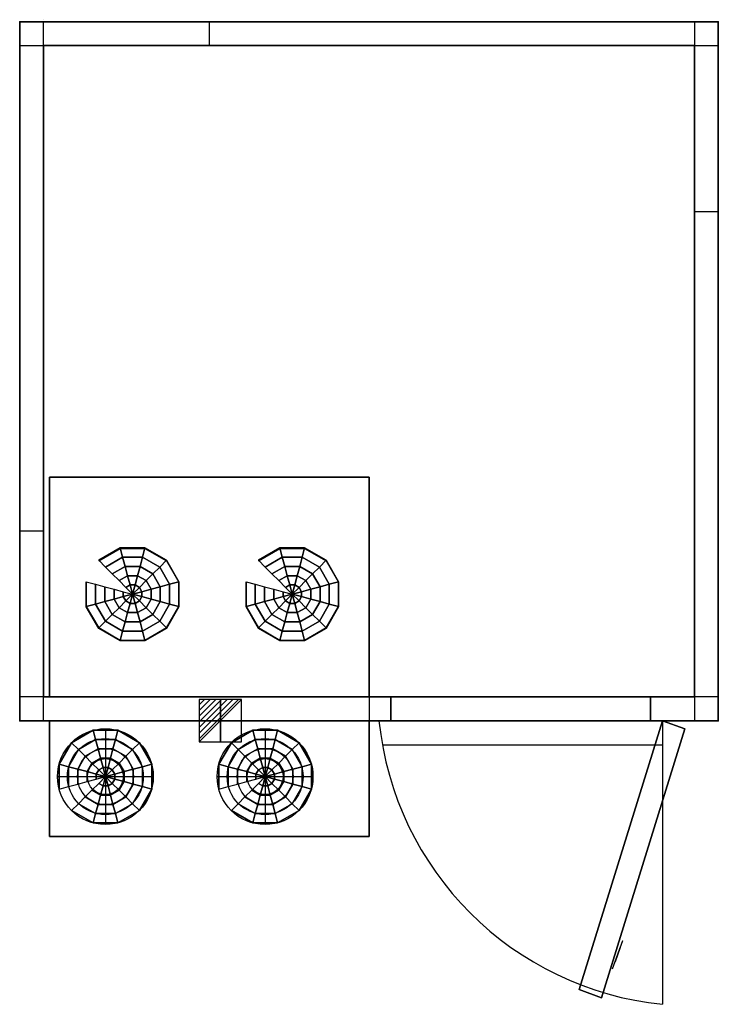
# Model space of a CAD drawing. Extents: x 0 to 1750, y -2460 to 5.
import ezdxf

# ---------------------------------------------------------------- set-up
doc = ezdxf.new("R2010")
doc.units = 0
doc.header["$LTSCALE"] = 50
doc.linetypes.add('CONTINUA', pattern=[0])
doc.layers.get('0').update_dxf_attribs({"linetype": 'CONTINUOUS'})
for name, color, linetype in [('IQ_200_2D', 1, 'CONTINUA'), ('IQ_204_2D', 7, 'CONTINUA'), ('IQ_CELL_3D', 7, 'CONTINUOUS'), ('IQ_CON_ELECTRICITY_INT', 7, 'CONTINUOUS')]:
    doc.layers.add(name, color=color, linetype=linetype)
doc.layers.add('IQ_INS_3D', color=3, linetype='CONTINUA', plot=False)

# ---------------------------------------------------------------- blocks, each defined once
blk = doc.blocks.new('*X1')
at = {"color": 0}
for p, q in [((286.774344, 2204.447934), (296.618251, 2214.291842)), ((286.774344, 2205.862148), (295.204037, 2214.291842)), ((286.774344, 2207.276361), (293.789824, 2214.291842)), ((286.774344, 2208.690575), (292.37561, 2214.291842)), ((286.774344, 2210.104788), (290.961397, 2214.291842)), ((286.774344, 2211.519002), (289.547183, 2214.291842)), ((286.774344, 2212.933216), (288.13297, 2214.291842))]:
    blk.add_line(p, q, dxfattribs=at)
blk = doc.blocks.new('electricity')
for p, q in [((2.121, 2.121), (-2.121, 2.121)), ((-2.121, 2.121), (-2.121, -2.121)), ((-2.121, -2.121), (2.121, 2.121)), ((2.121, -2.121), (2.121, 2.121)), ((-2.121, -2.121), (2.121, -2.121))]:
    blk.add_line(p, q)
at = {"extrusion": (-1, 0, 0)}
for p, q in [((0, -2.121, 2.121), (0, 2.121, 2.121)), ((0, 2.121, -2.121), (0, -2.121, -2.121)), ((0, 2.121, 2.121), (0, 2.121, -2.121)), ((0, 2.121, -2.121), (0, -2.121, 2.121)), ((0, -2.121, -2.121), (0, -2.121, 2.121))]:
    blk.add_line(p, q, dxfattribs=at)
at = {"extrusion": (0, -1, 0)}
for p, q in [((2.121, 0, 2.121), (-2.121, 0, 2.121)), ((-2.121, 0, -2.121), (2.121, 0, -2.121)), ((-2.121, 0, 2.121), (-2.121, 0, -2.121)), ((-2.121, 0, -2.121), (2.121, 0, 2.121)), ((2.121, 0, -2.121), (2.121, 0, 2.121))]:
    blk.add_line(p, q, dxfattribs=at)
at = {"xscale": 0.4000000000000909, "yscale": 0.4000000000000909, "zscale": 0.4000000000000909}
blk.add_blockref('*X1', (-116.831, -883.595), dxfattribs=at)
at = {"extrusion": (-1, 0, 0), "xscale": 0.3999999999999773, "yscale": 0.3999999999999773, "zscale": 0.3999999999999773}
blk.add_blockref('*X1', (-116.831, -883.595), dxfattribs=at)
at = {"extrusion": (0, -1, 0), "xscale": 0.4000000000000909, "yscale": 0.4000000000000909, "zscale": 0.4000000000000909}
blk.add_blockref('*X1', (-116.831, -883.595), dxfattribs=at)

msp = doc.modelspace()

# ---------------------------------------------------------------- linework, layer by layer
at = {"layer": 'IQ_200_2D'}
for p, q in [((60, -1750), (60, 0)), ((475, 0), (475, -60)), ((1690, 0), (1690, -1750)), ((0, -60), (1750, -60)), ((1690, -475), (1750, -475)), ((0, -1275), (60, -1275)), ((930, -1690), (0, -1690)), ((875, -1690, 0), (875, -1750, 0)), ((930, -1750), (930, -1690)), ((1580, -1690), (1580, -1750)), ((1750, -1690), (1580, -1690)), ((1610, -1750), (1610, -2460)), ((908.4, -1810), (1610, -1810))]:
    msp.add_line(p, q, dxfattribs=at)
msp.add_lwpolyline([(0, -1750), (0, 0), (1750, 0), (1750, -1750)], close=True, dxfattribs=at)
at = {"layer": 'IQ_200_2D', "elevation": 0}
msp.add_lwpolyline([(75, -1750), (75, -2040), (875, -2040), (875, -1750)], dxfattribs=at)
at = {"layer": 'IQ_200_2D'}
msp.add_arc((1690.6, -1669.4), 794.7, 185.8214, 264.1786, dxfattribs=at)
at = {"layer": 'IQ_204_2D'}
for p, q in [((214.7, -1770), (214.7, -2010)), ((614.7, -1770), (614.7, -2010)), ((94.7, -1890), (334.7, -1890)), ((494.7, -1890), (734.7, -1890))]:
    msp.add_line(p, q, dxfattribs=at)
at = {"layer": 'IQ_204_2D', "elevation": 0}
msp.add_lwpolyline([(75, -1690), (75, -1140), (875, -1140), (875, -1690)], dxfattribs=at)
at = {"layer": 'IQ_204_2D'}
for centre, radius in [((214.7, -1890), 120), ((614.7, -1890), 120), ((214.7, -1890), 95), ((614.7, -1890), 95), ((214.7, -1890), 70), ((614.7, -1890), 70), ((214.7, -1890), 45), ((614.7, -1890), 45)]:
    msp.add_circle(centre, radius, dxfattribs=at)
at = {"layer": 'IQ_CELL_3D'}
for p, q in [((60, 5), (60, 5, 2150)), ((1690, 0), (1690, 0, 2150)), ((0, -55), (0, -55, 2150)), ((60, -60, 2150), (60, -1690, 2150)), ((1690, -60, 2150), (60, -60, 2150)), ((1690, -1690, 2150), (1690, -60, 2150)), ((1750, -60), (1750, -60, 2150)), ((0, -1690), (0, -1690, 2150)), ((60, -1690, 2150), (1690, -1690, 2150)), ((1750, -1690), (1750, -1690, 2150)), ((60, -1750), (60, -1750, 2150)), ((1690, -1750), (1690, -1750, 2150))]:
    msp.add_line(p, q, dxfattribs=at)
at = {"layer": 'IQ_CELL_3D', "extrusion": (0.939693, -0.34202, 1.89921e-15)}
for p, q in [((1485.3, -2370.9, 860), (1510.9, -2300.4, 860)), ((1485.3, -2370.9, 1010), (1510.9, -2300.4, 1010)), ((1510.9, -2300.4, 860), (1510.9, -2300.4, 1010)), ((1504.5, -2318, 822.5), (1491.7, -2353.3, 822.5)), ((1491.7, -2353.3, 897.5), (1504.5, -2318, 897.5)), ((1504.5, -2318, 897.5), (1504.5, -2318, 822.5)), ((1491.7, -2353.3, 822.5), (1491.7, -2353.3, 897.5)), ((1485.3, -2370.9, 1010), (1485.3, -2370.9, 860))]:
    msp.add_line(p, q, dxfattribs=at)
at = {"layer": 'IQ_CELL_3D', "elevation": 2150}
for points in [[(0, -60), (60, -60), (60, 0), (0, 0)], [(1690, -60), (1750, -60), (1750, 0), (1690, 0)], [(0, -1750), (60, -1750), (60, -1690), (0, -1690)], [(1690, -1750), (1750, -1750), (1750, -1690), (1690, -1690)]]:
    msp.add_lwpolyline(points, close=True, dxfattribs=at)
at = {"layer": 'IQ_CELL_3D'}
for points in [[(0, -1750, 60), (0, 0, 60), (0, 0, 2090), (0, -1750, 2090)], [(0, 0, 2090), (0, 0, 60), (1750, 0, 60), (1750, 0, 2090)], [(1750, -1750, 2090), (1750, -1750, 60), (1750, 0, 60), (1750, 0, 2090)], [(930, -1750, 1930), (1580, -1750, 1930), (1580, -1690, 1930), (930, -1690, 1930)], [(930, -1750, 60), (930, -1690, 60), (930, -1690, 1930), (930, -1750, 1930)], [(1580, -1750, 1930), (1580, -1750, 60), (1580, -1690, 60), (1580, -1690, 1930)]]:
    msp.add_3dface(points, dxfattribs=at)
at = {"layer": 'IQ_CELL_3D', "invisible_edges": 15}
for points in [[(0, -1750, 60), (930, -1750, 60), (930, -1750, 2090), (0, -1750, 2090)], [(930, -1750, 1930), (1580, -1750, 1930), (1580, -1750, 2090), (930, -1750, 2090)], [(1580, -1750, 60), (1580, -1750, 2090), (1750, -1750, 2090), (1750, -1750, 60)]]:
    msp.add_3dface(points, dxfattribs=at)
at = {"layer": 'IQ_INS_3D'}
for p in [(0, 0), (1750, 0), (60, -60), (0, -1750), (1750, -1750)]:
    msp.add_point(p, dxfattribs=at)

# ---------------------------------------------------------------- block references
at = {"layer": 'IQ_CON_ELECTRICITY_INT', "xscale": 25, "yscale": 25, "zscale": 25}
msp.add_blockref('electricity', (502.8, -1750), dxfattribs=at)

# ---------------------------------------------------------------- texts
at = {"layer": 'IQ_INS_3D', "flags": 9}
for tag, s in [('ANGOLO', '5.098895285498611'), ('DIST', '2321.233508336790')]:
    msp.add_attdef(tag, (0, 0), s, height=1, dxfattribs=at)

# ---------------------------------------------------------------- meshes
at = {"layer": 'IQ_CELL_3D'}
mesh = msp.add_polymesh((6, 3), dxfattribs=at)
for k, corner in enumerate([(1750, -1750, 2150), (1750, -1750, 2090), (1750, -1750, 2090), (0, -1750, 2150), (0, -1750, 2090), (0, -1750, 2090), (0, 0, 2150), (0, 0, 2090), (0, -1750, 2090), (1750, 0, 2150), (1750, 0, 2090), (1750, -1750, 2090), (1750, 0, 2150), (1750, 0, 2150), (1750, -1750, 2150), (0, 0, 2150), (0, 0, 2150), (0, -1750, 2150)]):
    mesh.set_mesh_vertex(divmod(k, 3), corner)
mesh = msp.add_polymesh((6, 3), dxfattribs=at)
for k, corner in enumerate([(1750, -1750, 60), (1750, -1750), (1750, -1750), (0, -1750, 60), (0, -1750), (0, -1750), (0, 0, 60), (0, 0), (0, -1750), (1750, 0, 60), (1750, 0), (1750, -1750), (1750, 0, 60), (1750, 0, 60), (1750, -1750, 60), (0, 0, 60), (0, 0, 60), (0, -1750, 60)]):
    mesh.set_mesh_vertex(divmod(k, 3), corner)
mesh = msp.add_polymesh((6, 3), dxfattribs=at)
for k, corner in enumerate([(875, -1690, 2090), (875, -1690, 1820), (875, -1690, 1820), (75, -1690, 2090), (75, -1690, 1820), (75, -1690, 1820), (75, -1140, 2090), (75, -1140, 1850), (75, -1690, 1820), (875, -1140, 2090), (875, -1140, 1850), (875, -1690, 1820), (875, -1140, 2090), (875, -1140, 2090), (875, -1690, 2090), (75, -1140, 2090), (75, -1140, 2090), (75, -1690, 2090)]):
    mesh.set_mesh_vertex(divmod(k, 3), corner)
mesh = msp.add_polymesh((12, 7), dxfattribs=dict(at, m_close=True))
for k, corner in enumerate([(282.8, -1433.2, 1813.2), (265.8, -1416.2, 1814.1), (248.8, -1399.3, 1815), (231.9, -1382.3, 1815.9), (214.9, -1365.4, 1816.8), (197.9, -1348.4, 1817.7), (197.9, -1349.5, 1837.6), (282.8, -1433.2, 1813.2), (276.6, -1410, 1814.4), (270.4, -1386.9, 1815.7), (264.2, -1363.7, 1816.9), (257.9, -1340.6, 1818.1), (251.7, -1317.4, 1819.3), (251.7, -1318.5, 1839.3), (282.8, -1433.2, 1813.2), (289, -1410, 1814.4), (295.2, -1386.9, 1815.7), (301.4, -1363.7, 1816.9), (307.6, -1340.6, 1818.1), (313.8, -1317.4, 1819.3), (313.8, -1318.5, 1839.3), (282.8, -1433.2, 1813.2), (299.8, -1416.2, 1814.1), (316.7, -1399.3, 1815), (333.7, -1382.3, 1815.9), (350.7, -1365.4, 1816.8), (367.6, -1348.4, 1817.7), (367.6, -1349.5, 1837.6), (282.8, -1433.2, 1813.2), (306, -1427, 1813.6), (329.2, -1420.8, 1813.9), (352.3, -1414.6, 1814.2), (375.5, -1408.3, 1814.5), (398.7, -1402.1, 1814.9), (398.7, -1403.2, 1834.8), (282.8, -1433.2, 1813.2), (306, -1439.4, 1812.9), (329.2, -1445.6, 1812.6), (352.3, -1451.8, 1812.3), (375.5, -1458, 1811.9), (398.7, -1464.2, 1811.6), (398.7, -1465.2, 1831.6), (282.8, -1433.2, 1813.2), (299.8, -1450.1, 1812.3), (316.7, -1467.1, 1811.5), (333.7, -1484, 1810.6), (350.7, -1501, 1809.7), (367.6, -1517.9, 1808.8), (367.6, -1518.9, 1828.8), (282.8, -1433.2, 1813.2), (289, -1456.3, 1812), (295.2, -1479.5, 1810.8), (301.4, -1502.6, 1809.6), (307.6, -1525.8, 1808.4), (313.8, -1548.9, 1807.2), (313.8, -1550, 1827.1), (282.8, -1433.2, 1813.2), (276.6, -1456.3, 1812), (270.4, -1479.5, 1810.8), (264.2, -1502.6, 1809.6), (257.9, -1525.8, 1808.4), (251.7, -1548.9, 1807.2), (251.7, -1550, 1827.1), (282.8, -1433.2, 1813.2), (265.8, -1450.1, 1812.3), (248.8, -1467.1, 1811.5), (231.9, -1484, 1810.6), (214.9, -1501, 1809.7), (197.9, -1517.9, 1808.8), (197.9, -1518.9, 1828.8), (282.8, -1433.2, 1813.2), (259.6, -1439.4, 1812.9), (236.4, -1445.6, 1812.6), (213.2, -1451.8, 1812.3), (190.1, -1458, 1811.9), (166.9, -1464.2, 1811.6), (166.9, -1465.2, 1831.6), (282.8, -1433.2, 1813.2), (259.6, -1427, 1813.6), (236.4, -1420.8, 1813.9), (213.2, -1414.6, 1814.2), (190.1, -1408.3, 1814.5), (166.9, -1402.1, 1814.9), (166.9, -1403.2, 1834.8)]):
    mesh.set_mesh_vertex(divmod(k, 7), corner)
mesh = msp.add_polymesh((12, 7), dxfattribs=dict(at, m_close=True))
for k, corner in enumerate([(682.8, -1433.2, 1813.2), (665.8, -1416.2, 1814.1), (648.8, -1399.3, 1815), (631.9, -1382.3, 1815.9), (614.9, -1365.4, 1816.8), (597.9, -1348.4, 1817.7), (597.9, -1349.5, 1837.6), (682.8, -1433.2, 1813.2), (676.6, -1410, 1814.4), (670.4, -1386.9, 1815.7), (664.2, -1363.7, 1816.9), (657.9, -1340.6, 1818.1), (651.7, -1317.4, 1819.3), (651.7, -1318.5, 1839.3), (682.8, -1433.2, 1813.2), (689, -1410, 1814.4), (695.2, -1386.9, 1815.7), (701.4, -1363.7, 1816.9), (707.6, -1340.6, 1818.1), (713.8, -1317.4, 1819.3), (713.8, -1318.5, 1839.3), (682.8, -1433.2, 1813.2), (699.8, -1416.2, 1814.1), (716.7, -1399.3, 1815), (733.7, -1382.3, 1815.9), (750.7, -1365.4, 1816.8), (767.6, -1348.4, 1817.7), (767.6, -1349.5, 1837.6), (682.8, -1433.2, 1813.2), (706, -1427, 1813.6), (729.2, -1420.8, 1813.9), (752.3, -1414.6, 1814.2), (775.5, -1408.3, 1814.5), (798.7, -1402.1, 1814.9), (798.7, -1403.2, 1834.8), (682.8, -1433.2, 1813.2), (706, -1439.4, 1812.9), (729.2, -1445.6, 1812.6), (752.3, -1451.8, 1812.3), (775.5, -1458, 1811.9), (798.7, -1464.2, 1811.6), (798.7, -1465.2, 1831.6), (682.8, -1433.2, 1813.2), (699.8, -1450.1, 1812.3), (716.7, -1467.1, 1811.5), (733.7, -1484, 1810.6), (750.7, -1501, 1809.7), (767.6, -1517.9, 1808.8), (767.6, -1518.9, 1828.8), (682.8, -1433.2, 1813.2), (689, -1456.3, 1812), (695.2, -1479.5, 1810.8), (701.4, -1502.6, 1809.6), (707.6, -1525.8, 1808.4), (713.8, -1548.9, 1807.2), (713.8, -1550, 1827.1), (682.8, -1433.2, 1813.2), (676.6, -1456.3, 1812), (670.4, -1479.5, 1810.8), (664.2, -1502.6, 1809.6), (657.9, -1525.8, 1808.4), (651.7, -1548.9, 1807.2), (651.7, -1550, 1827.1), (682.8, -1433.2, 1813.2), (665.8, -1450.1, 1812.3), (648.8, -1467.1, 1811.5), (631.9, -1484, 1810.6), (614.9, -1501, 1809.7), (597.9, -1517.9, 1808.8), (597.9, -1518.9, 1828.8), (682.8, -1433.2, 1813.2), (659.6, -1439.4, 1812.9), (636.4, -1445.6, 1812.6), (613.2, -1451.8, 1812.3), (590.1, -1458, 1811.9), (566.9, -1464.2, 1811.6), (566.9, -1465.2, 1831.6), (682.8, -1433.2, 1813.2), (659.6, -1427, 1813.6), (636.4, -1420.8, 1813.9), (613.2, -1414.6, 1814.2), (590.1, -1408.3, 1814.5), (566.9, -1402.1, 1814.9), (566.9, -1403.2, 1834.8)]):
    mesh.set_mesh_vertex(divmod(k, 7), corner)
mesh = msp.add_polymesh((6, 3), dxfattribs=at)
for k, corner in enumerate([(875, -2040, 2110), (875, -2040, 1640), (875, -2040, 1640), (75, -2040, 2110), (75, -2040, 1640), (75, -2040, 1640), (75, -1750, 2110), (75, -1750, 1640), (75, -2040, 1640), (875, -1750, 2110), (875, -1750, 1640), (875, -2040, 1640), (875, -1750, 2110), (875, -1750, 2110), (875, -2040, 2110), (75, -1750, 2110), (75, -1750, 2110), (75, -2040, 2110)]):
    mesh.set_mesh_vertex(divmod(k, 3), corner)
mesh = msp.add_polymesh((6, 3), dxfattribs=at)
for k, corner in enumerate([(1401.4, -2423.2, 1930), (1401.4, -2423.2, 60), (1401.4, -2423.2, 60), (1610, -1750, 1930), (1610, -1750, 60), (1610, -1750, 60), (1666.4, -1770.5, 1930), (1666.4, -1770.5, 60), (1610, -1750, 60), (1457.7, -2443.7, 1930), (1457.7, -2443.7, 60), (1401.4, -2423.2, 60), (1457.7, -2443.7, 1930), (1457.7, -2443.7, 1930), (1401.4, -2423.2, 1930), (1666.4, -1770.5, 1930), (1666.4, -1770.5, 1930), (1610, -1750, 1930)]):
    mesh.set_mesh_vertex(divmod(k, 3), corner)
mesh = msp.add_polymesh((12, 7), dxfattribs=dict(at, m_close=True))
for k, corner in enumerate([(215, -1890, 2130), (198.1, -1906.9, 2130), (181.1, -1923.9, 2130), (164.1, -1940.9, 2130), (147.2, -1957.8, 2130), (130.2, -1974.8, 2130), (130.2, -1974.8, 2110), (215, -1890, 2130), (208.8, -1913.1, 2130), (202.6, -1936.3, 2130), (196.4, -1959.5, 2130), (190.2, -1982.7, 2130), (184, -2005.9, 2130), (184, -2005.9, 2110), (215, -1890, 2130), (221.3, -1913.1, 2130), (227.5, -1936.3, 2130), (233.7, -1959.5, 2130), (239.9, -1982.7, 2130), (246.1, -2005.9, 2130), (246.1, -2005.9, 2110), (215, -1890, 2130), (232, -1906.9, 2130), (249, -1923.9, 2130), (266, -1940.9, 2130), (282.9, -1957.8, 2130), (299.9, -1974.8, 2130), (299.9, -1974.8, 2110), (215, -1890, 2130), (238.2, -1896.2, 2130), (261.4, -1902.4, 2130), (284.6, -1908.6, 2130), (307.8, -1914.8, 2130), (331, -1921, 2130), (331, -1921, 2110), (215, -1890, 2130), (238.2, -1883.8, 2130), (261.4, -1877.5, 2130), (284.6, -1871.3, 2130), (307.8, -1865.1, 2130), (331, -1858.9, 2130), (331, -1858.9, 2110), (215, -1890, 2130), (232, -1873, 2130), (249, -1856, 2130), (266, -1839.1, 2130), (282.9, -1822.1, 2130), (299.9, -1805.1, 2130), (299.9, -1805.1, 2110), (215, -1890, 2130), (221.3, -1866.8, 2130), (227.5, -1843.6, 2130), (233.7, -1820.4, 2130), (239.9, -1797.2, 2130), (246.1, -1774.1, 2130), (246.1, -1774.1, 2110), (215, -1890, 2130), (208.8, -1866.8, 2130), (202.6, -1843.6, 2130), (196.4, -1820.4, 2130), (190.2, -1797.2, 2130), (184, -1774.1, 2130), (184, -1774.1, 2110), (215, -1890, 2130), (198.1, -1873, 2130), (181.1, -1856, 2130), (164.1, -1839.1, 2130), (147.2, -1822.1, 2130), (130.2, -1805.1, 2130), (130.2, -1805.1, 2110), (215, -1890, 2130), (191.9, -1883.8, 2130), (168.7, -1877.5, 2130), (145.5, -1871.3, 2130), (122.3, -1865.1, 2130), (99.1, -1858.9, 2130), (99.1, -1858.9, 2110), (215, -1890, 2130), (191.9, -1896.2, 2130), (168.7, -1902.4, 2130), (145.5, -1908.6, 2130), (122.3, -1914.8, 2130), (99.1, -1921, 2130), (99.1, -1921, 2110)]):
    mesh.set_mesh_vertex(divmod(k, 7), corner)
mesh = msp.add_polymesh((12, 7), dxfattribs=dict(at, m_close=True))
for k, corner in enumerate([(615, -1890, 2130), (598.1, -1906.9, 2130), (581.1, -1923.9, 2130), (564.1, -1940.9, 2130), (547.2, -1957.8, 2130), (530.2, -1974.8, 2130), (530.2, -1974.8, 2110), (615, -1890, 2130), (608.8, -1913.1, 2130), (602.6, -1936.3, 2130), (596.4, -1959.5, 2130), (590.2, -1982.7, 2130), (584, -2005.9, 2130), (584, -2005.9, 2110), (615, -1890, 2130), (621.3, -1913.1, 2130), (627.5, -1936.3, 2130), (633.7, -1959.5, 2130), (639.9, -1982.7, 2130), (646.1, -2005.9, 2130), (646.1, -2005.9, 2110), (615, -1890, 2130), (632, -1906.9, 2130), (649, -1923.9, 2130), (666, -1940.9, 2130), (682.9, -1957.8, 2130), (699.9, -1974.8, 2130), (699.9, -1974.8, 2110), (615, -1890, 2130), (638.2, -1896.2, 2130), (661.4, -1902.4, 2130), (684.6, -1908.6, 2130), (707.8, -1914.8, 2130), (731, -1921, 2130), (731, -1921, 2110), (615, -1890, 2130), (638.2, -1883.8, 2130), (661.4, -1877.5, 2130), (684.6, -1871.3, 2130), (707.8, -1865.1, 2130), (731, -1858.9, 2130), (731, -1858.9, 2110), (615, -1890, 2130), (632, -1873, 2130), (649, -1856, 2130), (666, -1839.1, 2130), (682.9, -1822.1, 2130), (699.9, -1805.1, 2130), (699.9, -1805.1, 2110), (615, -1890, 2130), (621.3, -1866.8, 2130), (627.5, -1843.6, 2130), (633.7, -1820.4, 2130), (639.9, -1797.2, 2130), (646.1, -1774.1, 2130), (646.1, -1774.1, 2110), (615, -1890, 2130), (608.8, -1866.8, 2130), (602.6, -1843.6, 2130), (596.4, -1820.4, 2130), (590.2, -1797.2, 2130), (584, -1774.1, 2130), (584, -1774.1, 2110), (615, -1890, 2130), (598.1, -1873, 2130), (581.1, -1856, 2130), (564.1, -1839.1, 2130), (547.2, -1822.1, 2130), (530.2, -1805.1, 2130), (530.2, -1805.1, 2110), (615, -1890, 2130), (591.9, -1883.8, 2130), (568.7, -1877.5, 2130), (545.5, -1871.3, 2130), (522.3, -1865.1, 2130), (499.1, -1858.9, 2130), (499.1, -1858.9, 2110), (615, -1890, 2130), (591.9, -1896.2, 2130), (568.7, -1902.4, 2130), (545.5, -1908.6, 2130), (522.3, -1914.8, 2130), (499.1, -1921, 2130), (499.1, -1921, 2110)]):
    mesh.set_mesh_vertex(divmod(k, 7), corner)

doc.saveas('drawing.dxf')
